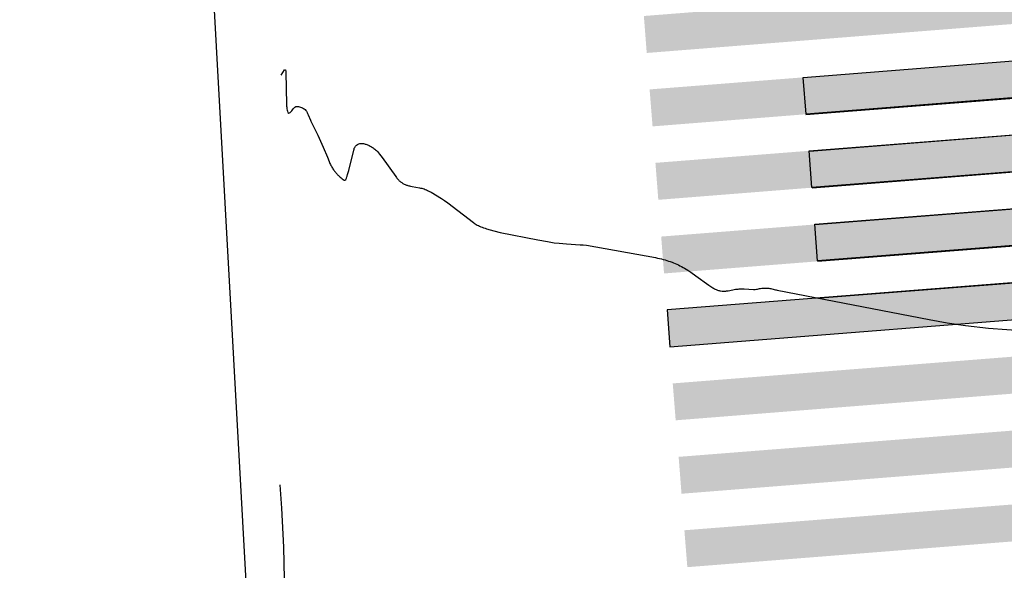
# Model space of a CAD drawing. Units: millimetres. Extents: x 457250 to 458141, y 3111934 to 3112565.
# Drawn here: x 457308 to 457322, y 3112165 to 3112173 of the extents above; entities that cross this region are included whole.
import ezdxf

# ---------------------------------------------------------------- set-up
doc = ezdxf.new("R2010")
doc.units = ezdxf.units.MM
for name, color, linetype in [('BANCOS', 7, 'Continuous'), ('paso peatonal', 7, 'Continuous'), ('PERIMETRO', 5, 'Continuous'), ('SCURVADO', 54, 'Continuous'), ('SMAESTRAS', 34, 'Continuous')]:
    doc.layers.add(name, color=color, linetype=linetype)

# ---------------------------------------------------------------- blocks, each defined once
blk = doc.blocks.new('A$C3B47284C')
h = blk.add_hatch(color=256)
h.dxf.hatch_style = 1
h.paths.add_polyline_path([(4.03, 0.358), (3.985, 0.856), (0, 0.498), (0.045, 0)])
at = {"elevation": 8.845}
blk.add_lwpolyline([(0, 0.498), (0.045, 0), (4.03, 0.358), (3.985, 0.856), (0, 0.498)], dxfattribs=at)
blk = doc.blocks.new('A$C661A222C')
at = {"layer": 'BANCOS'}
h = blk.add_hatch(color=256, dxfattribs=at)
h.dxf.hatch_style = 1
h.paths.add_polyline_path([(6.105, 7.462), (0.039, 6.982), (0, 7.484), (6.063, 7.96)])
h = blk.add_hatch(color=256, dxfattribs=at)
h.dxf.hatch_style = 1
h.paths.add_polyline_path([(6.183, 6.465), (0.118, 5.985), (0.078, 6.487), (6.141, 6.963)])
h = blk.add_hatch(color=256, dxfattribs=at)
h.dxf.hatch_style = 1
h.paths.add_polyline_path([(6.262, 5.468), (0.196, 4.988), (0.157, 5.49), (6.22, 5.966)])
h = blk.add_hatch(color=256, dxfattribs=at)
h.dxf.hatch_style = 1
h.paths.add_polyline_path([(6.34, 4.467), (0.274, 3.988), (0.235, 4.489), (6.298, 4.966)])
h = blk.add_hatch(color=256, dxfattribs=at)
h.dxf.hatch_style = 1
h.paths.add_polyline_path([(6.419, 3.471), (6.377, 3.969), (0.314, 3.492), (0.353, 2.991)])
h = blk.add_hatch(color=256, dxfattribs=at)
h.dxf.hatch_style = 1
h.paths.add_polyline_path([(6.497, 2.474), (6.455, 2.972), (0.392, 2.495), (0.432, 1.994)])
h = blk.add_hatch(color=256, dxfattribs=at)
h.dxf.hatch_style = 1
h.paths.add_polyline_path([(6.576, 1.477), (6.535, 1.975), (0.472, 1.498), (0.511, 0.997)])
h = blk.add_hatch(color=256, dxfattribs=at)
h.dxf.hatch_style = 1
h.paths.add_polyline_path([(6.655, 0.48), (6.613, 0.978), (0.55, 0.501), (0.59, 0)])
for p, q in [((2.198, 6.148, 0), (6.184, 6.461, -0.045)), ((2.198, 6.148, -2.5), (6.184, 6.461, -2.545)), ((2.247, 5.65, 0), (6.233, 5.964, -0.045)), ((2.247, 5.65, -2.5), (6.233, 5.964, -2.545)), ((2.283, 5.152, 0), (6.269, 5.465, -0.045)), ((2.283, 5.152, -2.5), (6.269, 5.465, -2.545)), ((2.319, 4.653), (6.305, 4.966, -0.045)), ((2.319, 4.653, -2.5), (6.305, 4.966, -2.545)), ((2.355, 4.154, 0), (6.341, 4.467, -0.045)), ((2.355, 4.154, -2.5), (6.341, 4.467, -2.545)), ((2.391, 3.655, 0), (6.377, 3.969, -0.045)), ((2.391, 3.655, -2.5), (6.377, 3.969, -2.545))]:
    blk.add_line(p, q, dxfattribs=at)
at = {"layer": 'BANCOS', "elevation": -2.5}
blk.add_lwpolyline([(6.419, 3.47), (6.377, 3.969), (0.314, 3.492), (0.353, 2.991), (6.419, 3.471)], dxfattribs=at)
at = {"layer": 'BANCOS', "extrusion": (0, 0, -1), "zscale": -1, "rotation": 170.3675190796958}
for p in [(-2.118, 6.643, 8.845), (-2.118, 6.643, 11.345), (-2.198, 5.646, 8.827), (-2.198, 5.646, 11.327), (-2.275, 4.649, 8.845), (-2.275, 4.649, 11.345)]:
    blk.add_blockref('A$C3B47284C', p, dxfattribs=at)

msp = doc.modelspace()

# ---------------------------------------------------------------- linework, layer by layer
at = {"layer": 'PERIMETRO', "elevation": 9.89}
msp.add_lwpolyline([(457316.708, 3112200.276), (457313.542, 3112199.893), (457308.268, 3112194.676), (457309.741, 3112193.999), (457311.768, 3112157.417), (457318.892, 3112153.403), (457319.963, 3112155.647), (457319.948, 3112155.711), (457321.076, 3112158.167), (457321.44, 3112159.022), (457322.587, 3112161.706)], dxfattribs=at)
at = {"layer": 'SCURVADO', "elevation": 10.2}
msp.add_lwpolyline([(457311.798, 3112166.488), (457311.823, 3112166.174), (457311.848, 3112165.642), (457311.872, 3112164.572)], dxfattribs=at)
at = {"layer": 'SMAESTRAS', "elevation": 10}
msp.add_lwpolyline([(457311.817, 3112172.053), (457311.863, 3112172.126), (457311.878, 3112172.125), (457311.88, 3112172.107), (457311.881, 3112172.088), (457311.89, 3112171.659), (457311.89, 3112171.659), (457311.89, 3112171.644), (457311.891, 3112171.63), (457311.892, 3112171.617), (457311.893, 3112171.605), (457311.894, 3112171.595), (457311.897, 3112171.576), (457311.901, 3112171.561), (457311.908, 3112171.546), (457311.923, 3112171.537), (457311.938, 3112171.544), (457311.951, 3112171.556), (457311.961, 3112171.567), (457311.971, 3112171.581), (457311.981, 3112171.596), (457311.987, 3112171.605), (457311.987, 3112171.605), (457312.001, 3112171.618), (457312.016, 3112171.624), (457312.034, 3112171.626), (457312.053, 3112171.625), (457312.067, 3112171.623), (457312.08, 3112171.619), (457312.094, 3112171.614), (457312.107, 3112171.608), (457312.12, 3112171.601), (457312.131, 3112171.593), (457312.142, 3112171.584), (457312.151, 3112171.574), (457312.159, 3112171.563), (457312.159, 3112171.563), (457312.168, 3112171.546), (457312.176, 3112171.531), (457312.184, 3112171.513), (457312.213, 3112171.44), (457312.213, 3112171.44), (457312.219, 3112171.426), (457312.314, 3112171.235), (457312.387, 3112171.074), (457312.444, 3112170.939), (457312.467, 3112170.881), (457312.467, 3112170.881), (457312.473, 3112170.867), (457312.479, 3112170.853), (457312.485, 3112170.84), (457312.492, 3112170.827), (457312.498, 3112170.814), (457312.505, 3112170.802), (457312.512, 3112170.79), (457312.52, 3112170.779), (457312.527, 3112170.768), (457312.535, 3112170.758), (457312.542, 3112170.747), (457312.55, 3112170.738), (457312.557, 3112170.728), (457312.565, 3112170.719), (457312.573, 3112170.711), (457312.581, 3112170.702), (457312.588, 3112170.695), (457312.596, 3112170.687), (457312.603, 3112170.68), (457312.618, 3112170.667), (457312.632, 3112170.656), (457312.646, 3112170.646), (457312.658, 3112170.637), (457312.674, 3112170.628), (457312.679, 3112170.625), (457312.679, 3112170.625), (457312.694, 3112170.636), (457312.702, 3112170.653), (457312.709, 3112170.669), (457312.712, 3112170.679), (457312.719, 3112170.701), (457312.734, 3112170.755), (457312.803, 3112171.035), (457312.803, 3112171.035), (457312.806, 3112171.048), (457312.81, 3112171.059), (457312.815, 3112171.07), (457312.82, 3112171.079), (457312.826, 3112171.088), (457312.839, 3112171.102), (457312.853, 3112171.112), (457312.87, 3112171.12), (457312.887, 3112171.124), (457312.906, 3112171.125), (457312.926, 3112171.123), (457312.936, 3112171.122), (457312.947, 3112171.119), (457312.957, 3112171.116), (457312.968, 3112171.113), (457312.979, 3112171.109), (457312.99, 3112171.105), (457313.001, 3112171.1), (457313.012, 3112171.095), (457313.023, 3112171.089), (457313.034, 3112171.083), (457313.045, 3112171.077), (457313.056, 3112171.071), (457313.066, 3112171.064), (457313.077, 3112171.057), (457313.077, 3112171.057), (457313.087, 3112171.049), (457313.099, 3112171.039), (457313.111, 3112171.027), (457313.124, 3112171.013), (457313.138, 3112170.997), (457313.153, 3112170.978), (457313.188, 3112170.934), (457313.374, 3112170.674), (457313.374, 3112170.674), (457313.381, 3112170.663), (457313.389, 3112170.653), (457313.397, 3112170.644), (457313.404, 3112170.635), (457313.412, 3112170.627), (457313.42, 3112170.619), (457313.428, 3112170.611), (457313.436, 3112170.605), (457313.445, 3112170.598), (457313.453, 3112170.592), (457313.462, 3112170.587), (457313.47, 3112170.581), (457313.479, 3112170.576), (457313.488, 3112170.572), (457313.498, 3112170.568), (457313.508, 3112170.564), (457313.517, 3112170.56), (457313.528, 3112170.556), (457313.538, 3112170.553), (457313.549, 3112170.55), (457313.56, 3112170.547), (457313.572, 3112170.544), (457313.596, 3112170.539), (457313.695, 3112170.522), (457313.695, 3112170.522), (457313.71, 3112170.519), (457313.725, 3112170.516), (457313.74, 3112170.511), (457313.756, 3112170.506), (457313.772, 3112170.5), (457313.788, 3112170.493), (457313.805, 3112170.485), (457313.822, 3112170.476), (457313.851, 3112170.461), (457313.994, 3112170.377), (457313.994, 3112170.377), (457314.008, 3112170.368), (457314.032, 3112170.352), (457314.08, 3112170.318), (457314.426, 3112170.051), (457314.426, 3112170.051), (457314.438, 3112170.042), (457314.451, 3112170.033), (457314.464, 3112170.025), (457314.479, 3112170.017), (457314.494, 3112170.009), (457314.51, 3112170.002), (457314.527, 3112169.994), (457314.545, 3112169.987), (457314.565, 3112169.98), (457314.585, 3112169.973), (457314.606, 3112169.966), (457314.652, 3112169.952), (457314.703, 3112169.938), (457314.788, 3112169.917), (457315.302, 3112169.814), (457315.302, 3112169.814), (457315.432, 3112169.791), (457315.523, 3112169.777), (457315.591, 3112169.769), (457315.69, 3112169.76), (457315.877, 3112169.749), (457315.877, 3112169.749), (457315.888, 3112169.749), (457315.914, 3112169.746), (457315.962, 3112169.741), (457316.896, 3112169.574), (457316.896, 3112169.574), (457316.924, 3112169.568), (457316.951, 3112169.562), (457316.978, 3112169.556), (457317.003, 3112169.55), (457317.028, 3112169.543), (457317.052, 3112169.536), (457317.076, 3112169.528), (457317.099, 3112169.52), (457317.122, 3112169.512), (457317.144, 3112169.503), (457317.166, 3112169.494), (457317.187, 3112169.484), (457317.209, 3112169.474), (457317.23, 3112169.463), (457317.251, 3112169.452), (457317.272, 3112169.441), (457317.293, 3112169.429), (457317.335, 3112169.403), (457317.378, 3112169.375), (457317.446, 3112169.329), (457317.624, 3112169.2), (457317.624, 3112169.2), (457317.637, 3112169.19), (457317.65, 3112169.181), (457317.663, 3112169.173), (457317.675, 3112169.165), (457317.687, 3112169.158), (457317.698, 3112169.152), (457317.709, 3112169.146), (457317.72, 3112169.141), (457317.731, 3112169.137), (457317.741, 3112169.133), (457317.752, 3112169.129), (457317.762, 3112169.127), (457317.772, 3112169.124), (457317.782, 3112169.122), (457317.802, 3112169.12), (457317.821, 3112169.119), (457317.831, 3112169.119), (457317.841, 3112169.119), (457317.852, 3112169.12), (457317.862, 3112169.121), (457317.873, 3112169.122), (457317.883, 3112169.124), (457317.905, 3112169.128), (457317.967, 3112169.14), (457317.967, 3112169.14), (457317.986, 3112169.144), (457318.005, 3112169.147), (457318.018, 3112169.148), (457318.032, 3112169.149), (457318.046, 3112169.149), (457318.069, 3112169.15), (457318.102, 3112169.149), (457318.23, 3112169.142), (457318.23, 3112169.142), (457318.249, 3112169.142), (457318.268, 3112169.145), (457318.281, 3112169.147), (457318.31, 3112169.153), (457318.325, 3112169.156), (457318.342, 3112169.159), (457318.36, 3112169.16), (457318.38, 3112169.161), (457318.391, 3112169.161), (457318.402, 3112169.161), (457318.413, 3112169.16), (457318.425, 3112169.159), (457318.438, 3112169.158), (457318.451, 3112169.156), (457318.465, 3112169.154), (457318.479, 3112169.151), (457318.494, 3112169.147), (457318.509, 3112169.143), (457318.525, 3112169.138), (457318.525, 3112169.138), (457318.535, 3112169.136), (457318.548, 3112169.132), (457320.611, 3112168.734), (457320.611, 3112168.734), (457320.859, 3112168.69), (457321.104, 3112168.654), (457321.42, 3112168.617), (457322.911, 3112168.508)], dxfattribs=at)

# ---------------------------------------------------------------- block references
at = {"layer": 'paso peatonal'}
msp.add_blockref('A$C661A222C', (457316.74, 3112165.371), dxfattribs=at)

doc.saveas('drawing.dxf')
